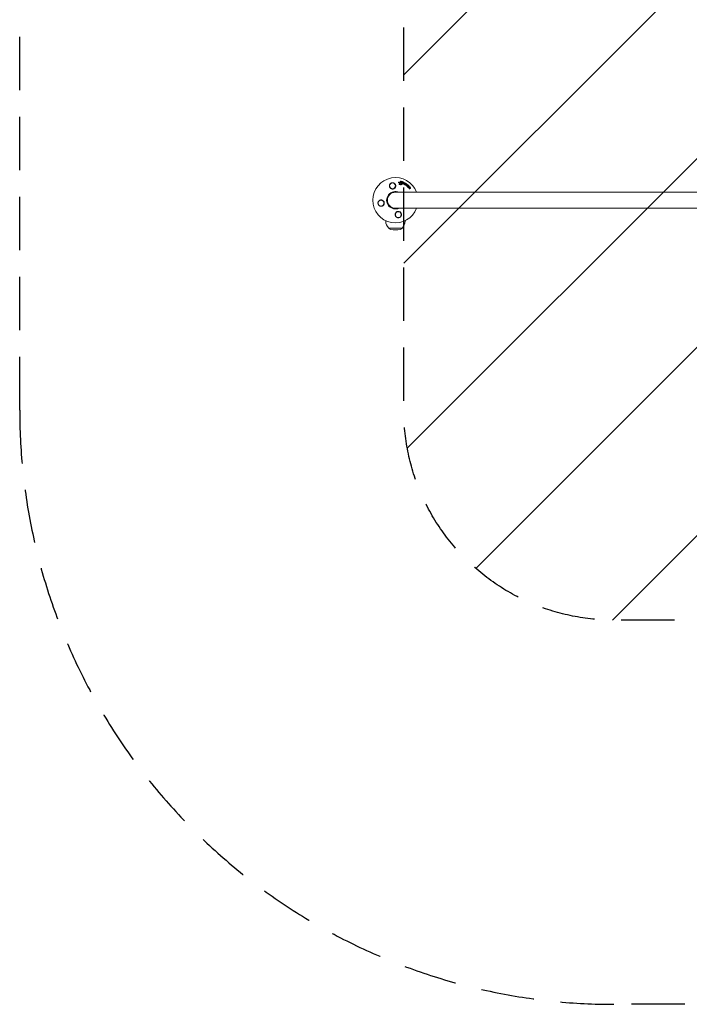
# Model space of a CAD drawing. Units: millimetres. Extents: x -1595 to 1595, y -4690 to 4690.
# Drawn here: x -1595 to 0, y -4690 to -2345 of the extents above; entities that cross this region are included whole.
import ezdxf

# ---------------------------------------------------------------- set-up
doc = ezdxf.new("R2010")
doc.units = ezdxf.units.MM
doc.header["$LTSCALE"] = 20
doc.linetypes.add('HIDDEN', pattern=[9.525, 6.35, -3.175])
for name, color, linetype in [('2d', 230, 'Continuous'), ('ASTMF3101-SafetyZone', 64, 'HIDDEN'), ('ASTMF3101-TrainingEnvelope', 222, 'HIDDEN'), ('ASTMF3101-TrainingEnvelope_Hatch', 222, 'HIDDEN')]:
    doc.layers.add(name, color=color, linetype=linetype)

msp = doc.modelspace()

# ---------------------------------------------------------------- hatches: boundary and pattern name
at = {"layer": 'ASTMF3101-TrainingEnvelope_Hatch'}
h = msp.add_hatch(dxfattribs=at)
h.set_pattern_fill('ANSI31', color=256, scale=100)
h.paths.add_polyline_path([(680, 3275, 0.414214), (180, 3775), (-180, 3775, 0.414214), (-680, 3275), (-680, 2275, 0.259603), (-443.4, 1850, 0.259603), (-680, 1425), (-680, 425, 0.259603), (-443.4, 0, 0.259603), (-680, -425), (-680, -1425, 0.259603), (-443.4, -1850, 0.259603), (-680, -2275), (-680, -3275, 0.414214), (-180, -3775), (180, -3775, 0.414214), (680, -3275), (680, -2275, 0.259603), (443.4, -1850, 0.259603), (680, -1425), (680, -425, 0.259603), (443.4, 0, 0.259603), (680, 425), (680, 1425, 0.259603), (443.4, 1850, 0.259603), (680, 2275)])

# ---------------------------------------------------------------- linework, layer by layer
at = {"layer": '2d', "lineweight": 0}
for p, q in [((-692.7, -2732.2), (-692.5, -2732)), ((-690.8, -2737), (-690.7, -2736.8)), ((-689.8, -2737.8), (-689.6, -2737.6)), ((-688.1, -2736.7), (-688, -2736.5)), ((-687.8, -2729.8), (-687.6, -2729.6)), ((-686.3, -2737.8), (-686.1, -2737.6)), ((-684.8, -2731), (-684.6, -2730.8)), ((-684.4, -2734.2), (-684.3, -2734)), ((-683.8, -2737.1), (-683.7, -2736.9)), ((-682.6, -2731.7), (-682.5, -2731.5)), ((-682.3, -2735), (-682.1, -2734.8)), ((-680.8, -2732.7), (-680.6, -2732.4)), ((-678.4, -2736.1), (-678.2, -2735.9)), ((-677.3, -2734.5), (-677.1, -2734.3)), ((-676.7, -2736.8), (-676.5, -2736.6)), ((-676.1, -2738.4), (-676, -2738.2)), ((-675.8, -2735.4), (-675.7, -2735.2)), ((-674.1, -2736.6), (-674, -2736.3)), ((-673.2, -2739.3), (-673.1, -2739.1)), ((-671, -2741.1), (-670.9, -2740.9)), ((-670.3, -2739.6), (-670.1, -2739.4)), ((-667.3, -2743.8), (-667.2, -2743.6)), ((-666.4, -2743.7), (-666.3, -2743.5)), ((700, -2756), (-700, -2756)), ((-668.6, -2745.2), (-668.4, -2745)), ((-667.4, -2746.9), (-667.3, -2746.7)), ((-664.1, -2746.3), (-663.9, -2746.1)), ((-700, -2794), (700, -2794)), ((-723, -2823.9), (-723, -2824.9)), ((-677, -2823.9), (-677, -2824.9)), ((-716, -2841.4), (-716, -2841.5)), ((-716, -2841.5), (-684, -2841.5)), ((-714.4, -2843.1), (-716, -2841.5)), ((-685.6, -2843.1), (-684, -2841.5)), ((-684, -2841.4), (-684, -2841.5))]:
    msp.add_line(p, q, dxfattribs=at)
for centre in [(-706.8, -2740.7), (-734.3, -2781.8), (-693.2, -2809.3)]:
    msp.add_circle(centre, 7, dxfattribs=at)
for centre, radius, start, end in [((-700, -2775), 54, 20.6006, 339.3994), ((-700, -2775), 20.9, 65.2607, 294.7393), ((-700, -2775), 19, 90, 270), ((-700, -2824.9), 23, 180, 225.9208), ((-700, -2824.9), 23, 314.0792, 0), ((-710.2, -2838.9), 6, 225.2339, 262.4048), ((-700, -2762.5), 83, 262.4048, 277.5952), ((-689.8, -2838.9), 6, 277.5952, 314.7661)]:
    msp.add_arc(centre, radius, start, end, dxfattribs=at)
for points, knots in [([(-711, -2747), (-711.6, -2746.6), (-712.2, -2746), (-712.9, -2745.1), (-713.1, -2744.8), (-713.5, -2744.1), (-713.7, -2743.8), (-713.9, -2743.1), (-714, -2742.7), (-714.2, -2742), (-714.2, -2741.6), (-714.3, -2740.8), (-714.3, -2740.4), (-714.2, -2739.7), (-714.1, -2739.3), (-713.9, -2738.5), (-713.8, -2738.2), (-713.5, -2737.5), (-713.3, -2737.1), (-712.8, -2736.4), (-712.6, -2736.1), (-712, -2735.5), (-711.7, -2735.2), (-711.1, -2734.7), (-710.8, -2734.5), (-710.2, -2734.2), (-710, -2734.1), (-709.7, -2733.9), (-709.5, -2733.9), (-708.9, -2733.7), (-708.5, -2733.6), (-707.7, -2733.4), (-707.2, -2733.4), (-706.8, -2733.4), (-706.5, -2733.4), (-706.1, -2733.4), (-705.4, -2733.5), (-705.1, -2733.6), (-704.1, -2733.9), (-703.4, -2734.1), (-702.3, -2734.9), (-701.8, -2735.3), (-701.1, -2736), (-700.9, -2736.3), (-700.5, -2736.9), (-700.3, -2737.1), (-700, -2737.7), (-699.9, -2738), (-699.7, -2738.6), (-699.6, -2738.9), (-699.4, -2739.6), (-699.4, -2739.9), (-699.3, -2740.6), (-699.3, -2740.9), (-699.4, -2741.9), (-699.5, -2742.5), (-699.8, -2743.4), (-699.9, -2743.8), (-700.2, -2744.4), (-700.4, -2744.7), (-700.6, -2744.9)], [0.00000062, 0.00000062, 0.00000062, 0.00000062, 0.00248099, 0.00248099, 0.00372118, 0.00372118, 0.00496137, 0.00496137, 0.00620155, 0.00620155, 0.00744174, 0.00744174, 0.00868193, 0.00868193, 0.00992211, 0.00992211, 0.0111623, 0.0111623, 0.01240249, 0.01240249, 0.01364267, 0.01364267, 0.01488286, 0.01488286, 0.01612305, 0.01612305, 0.01674314, 0.01674314, 0.01736323, 0.01736323, 0.01860342, 0.01860342, 0.01984361, 0.01984361, 0.01984361, 0.02090357, 0.02090357, 0.02196353, 0.02196353, 0.02408345, 0.02408345, 0.02620337, 0.02620337, 0.02726333, 0.02726333, 0.02832329, 0.02832329, 0.02938325, 0.02938325, 0.03044321, 0.03044321, 0.03150317, 0.03150317, 0.03256313, 0.03256313, 0.03468305, 0.03468305, 0.03574301, 0.03574301, 0.03680297, 0.03680297, 0.03680297, 0.03680297]), ([(-692.3, -2733.2), (-692.4, -2733.2), (-692.5, -2733.1), (-692.6, -2733), (-692.7, -2732.9), (-692.8, -2732.7), (-692.8, -2732.6), (-692.8, -2732.5), (-692.8, -2732.4), (-692.7, -2732.3), (-692.7, -2732.2), (-692.7, -2732.2)], [0.003263946, 0.003263946, 0.003263946, 0.003263946, 0.003576181, 0.003576181, 0.003888417, 0.003888417, 0.004200652, 0.004200652, 0.004512888, 0.004512888, 0.004608293, 0.004608293, 0.004608293, 0.004608293]), ([(-692.1, -2733), (-692.2, -2733), (-692.3, -2732.9), (-692.5, -2732.8), (-692.5, -2732.7), (-692.6, -2732.5), (-692.6, -2732.4), (-692.6, -2732.3), (-692.6, -2732.2), (-692.5, -2732), (-692.5, -2731.9), (-692.3, -2731.8), (-692.2, -2731.7), (-692, -2731.7), (-691.9, -2731.7), (-691.7, -2731.7), (-691.6, -2731.7), (-691.5, -2731.7)], [0.003276999, 0.003276999, 0.003276999, 0.003276999, 0.003589206, 0.003589206, 0.003901413, 0.003901413, 0.00421362, 0.00421362, 0.004525827, 0.004525827, 0.004838034, 0.004838034, 0.005150241, 0.005150241, 0.005462448, 0.005462448, 0.005774655, 0.005774655, 0.005774655, 0.005774655]), ([(-690.6, -2737.9), (-690.6, -2737.9), (-690.6, -2737.9), (-690.7, -2737.8), (-690.8, -2737.7), (-690.9, -2737.5), (-690.9, -2737.4), (-690.9, -2737.2), (-690.9, -2737.1), (-690.8, -2737)], [0.002868719, 0.002868719, 0.002868719, 0.002868719, 0.002868794, 0.002868794, 0.003231531, 0.003231531, 0.003594268, 0.003594268, 0.00388923, 0.00388923, 0.00388923, 0.00388923]), ([(-690.1, -2737.7), (-690.2, -2737.7), (-690.4, -2737.7), (-690.6, -2737.6), (-690.7, -2737.5), (-690.8, -2737.3), (-690.8, -2737.2), (-690.8, -2737), (-690.7, -2736.9), (-690.7, -2736.8)], [0.002569011, 0.002569011, 0.002569011, 0.002569011, 0.002931644, 0.002931644, 0.003294278, 0.003294278, 0.003656911, 0.003656911, 0.004019545, 0.004019545, 0.004019545, 0.004019545]), ([(-689.8, -2737.8), (-689.8, -2737.8), (-689.9, -2737.9), (-690.1, -2737.9), (-690.2, -2738), (-690.3, -2738)], [0.0019678174, 0.0019678174, 0.0019678174, 0.0019678174, 0.0022369376, 0.0022369376, 0.0025060578, 0.0025060578, 0.0025060578, 0.0025060578]), ([(-689.6, -2737.6), (-689.7, -2737.6), (-689.8, -2737.7), (-689.9, -2737.7), (-690, -2737.7), (-690.1, -2737.7)], [0.002030326, 0.002030326, 0.002030326, 0.002030326, 0.0022996683, 0.0022996683, 0.0025690107, 0.0025690107, 0.0025690107, 0.0025690107]), ([(-689.4, -2735.2), (-689.3, -2735.2), (-689.3, -2735.1), (-689.3, -2735), (-689.3, -2734.9), (-689.4, -2734.7), (-689.4, -2734.5), (-689.6, -2734.4), (-689.7, -2734.3), (-689.8, -2734.3)], [0.003946341, 0.003946341, 0.003946341, 0.003946341, 0.004103297, 0.004103297, 0.004478175, 0.004478175, 0.004853054, 0.004853054, 0.005227932, 0.005227932, 0.005227932, 0.005227932]), ([(-689.3, -2735.2), (-689.3, -2735.1), (-689.2, -2735), (-689.2, -2734.8), (-689.2, -2734.7), (-689.2, -2734.4), (-689.3, -2734.3), (-689.5, -2734.2), (-689.6, -2734.1), (-689.7, -2734)], [0.000549073, 0.000549073, 0.000549073, 0.000549073, 0.000924056, 0.000924056, 0.001299039, 0.001299039, 0.001674022, 0.001674022, 0.002049006, 0.002049006, 0.002049006, 0.002049006]), ([(-688.9, -2732.8), (-688.7, -2732.8), (-688.6, -2732.7), (-688.3, -2732.5), (-688.2, -2732.4), (-688.1, -2732.2)], [0.000544521, 0.000544521, 0.000544521, 0.000544521, 0.001115053, 0.001115053, 0.001685586, 0.001685586, 0.001685586, 0.001685586]), ([(-688, -2736), (-688.1, -2736), (-688.2, -2736.1), (-688.4, -2736.2), (-688.5, -2736.2), (-688.6, -2736.3)], [0.005096902, 0.005096902, 0.005096902, 0.005096902, 0.0054430942, 0.0054430942, 0.0057892865, 0.0057892865, 0.0057892865, 0.0057892865]), ([(-687.8, -2735.8), (-688, -2735.8), (-688.1, -2735.9), (-688.3, -2736), (-688.3, -2736), (-688.4, -2736.1)], [0.0011768548, 0.0011768548, 0.0011768548, 0.0011768548, 0.0015235277, 0.0015235277, 0.0018702007, 0.0018702007, 0.0018702007, 0.0018702007]), ([(-687.2, -2738.2), (-687.3, -2738.2), (-687.5, -2738.2), (-687.7, -2738), (-687.8, -2738), (-688, -2737.8), (-688.1, -2737.7), (-688.2, -2737.4), (-688.2, -2737.3), (-688.2, -2737), (-688.2, -2736.9), (-688.1, -2736.8), (-688.1, -2736.7), (-688.1, -2736.7)], [0.004527151, 0.004527151, 0.004527151, 0.004527151, 0.004941232, 0.004941232, 0.005355314, 0.005355314, 0.005769396, 0.005769396, 0.006183477, 0.006183477, 0.006597559, 0.006597559, 0.0067328, 0.0067328, 0.0067328, 0.0067328]), ([(-687.1, -2738), (-687.2, -2738), (-687.3, -2737.9), (-687.6, -2737.8), (-687.7, -2737.8), (-687.9, -2737.6), (-688, -2737.5), (-688.1, -2737.2), (-688.1, -2737.1), (-688.1, -2736.8), (-688.1, -2736.7), (-688, -2736.5), (-687.9, -2736.4), (-687.7, -2736.2), (-687.6, -2736.2), (-687.3, -2736.1), (-687.2, -2736.1), (-687, -2736.1)], [0.003827121, 0.003827121, 0.003827121, 0.003827121, 0.004241142, 0.004241142, 0.004655163, 0.004655163, 0.005069184, 0.005069184, 0.005483205, 0.005483205, 0.005897226, 0.005897226, 0.006311247, 0.006311247, 0.006725269, 0.006725269, 0.00713929, 0.00713929, 0.00713929, 0.00713929]), ([(-687.7, -2729.8), (-687.7, -2729.8), (-687.7, -2729.7), (-687.6, -2729.5), (-687.5, -2729.5), (-687.2, -2729.3), (-687, -2729.3), (-686.7, -2729.3), (-686.6, -2729.4), (-686.4, -2729.5), (-686.4, -2729.6), (-686.2, -2729.7), (-686.2, -2729.8), (-686.1, -2730), (-686.1, -2730.1), (-686.2, -2730.2)], [0.000677845, 0.000677845, 0.000677845, 0.000677845, 0.000988278, 0.000988278, 0.00129871, 0.00129871, 0.001919575, 0.001919575, 0.002230008, 0.002230008, 0.00254044, 0.00254044, 0.002850873, 0.002850873, 0.003161305, 0.003161305, 0.003161305, 0.003161305]), ([(-686.3, -2737.8), (-686.3, -2737.8), (-686.4, -2737.9), (-686.6, -2738), (-686.7, -2738.1), (-686.9, -2738.2), (-687.1, -2738.2), (-687.2, -2738.2)], [0.003420121, 0.003420121, 0.003420121, 0.003420121, 0.00369867, 0.00369867, 0.00411291, 0.00411291, 0.004527151, 0.004527151, 0.004527151, 0.004527151]), ([(-687, -2736.1), (-686.9, -2736.1), (-686.8, -2736.1), (-686.5, -2736.2), (-686.4, -2736.3), (-686.2, -2736.5), (-686.1, -2736.6), (-686, -2736.8), (-686, -2737), (-686, -2737.2), (-686, -2737.3), (-686.1, -2737.6), (-686.2, -2737.7), (-686.4, -2737.8), (-686.5, -2737.9), (-686.8, -2738), (-686.9, -2738), (-687.1, -2738)], [0.000513648, 0.000513648, 0.000513648, 0.000513648, 0.000927832, 0.000927832, 0.001342016, 0.001342016, 0.0017562, 0.0017562, 0.002170384, 0.002170384, 0.002584568, 0.002584568, 0.002998753, 0.002998753, 0.003412937, 0.003412937, 0.003827121, 0.003827121, 0.003827121, 0.003827121]), ([(-686.2, -2736.1), (-686.3, -2736.1), (-686.4, -2736), (-686.6, -2735.9), (-686.7, -2735.9), (-686.8, -2735.9)], [0.0048348709, 0.0048348709, 0.0048348709, 0.0048348709, 0.0051806432, 0.0051806432, 0.0055264155, 0.0055264155, 0.0055264155, 0.0055264155]), ([(-686, -2735.9), (-686.1, -2735.8), (-686.2, -2735.8), (-686.5, -2735.7), (-686.6, -2735.7), (-686.7, -2735.7)], [0.0003643753, 0.0003643753, 0.0003643753, 0.0003643753, 0.0007108458, 0.0007108458, 0.0010573164, 0.0010573164, 0.0010573164, 0.0010573164]), ([(-685, -2734.5), (-685.1, -2734.5), (-685.2, -2734.4), (-685.4, -2734.3), (-685.5, -2734.3), (-685.6, -2734.1), (-685.7, -2734), (-685.7, -2733.8), (-685.7, -2733.7), (-685.7, -2733.7)], [0.002279872, 0.002279872, 0.002279872, 0.002279872, 0.002594233, 0.002594233, 0.002908595, 0.002908595, 0.003222956, 0.003222956, 0.003537318, 0.003537318, 0.003537318, 0.003537318]), ([(-684.9, -2734.3), (-685, -2734.3), (-685.1, -2734.2), (-685.3, -2734.1), (-685.4, -2734.1), (-685.5, -2733.9), (-685.5, -2733.8), (-685.6, -2733.6), (-685.6, -2733.5), (-685.5, -2733.4)], [0.002404396, 0.002404396, 0.002404396, 0.002404396, 0.002718785, 0.002718785, 0.003033173, 0.003033173, 0.003347562, 0.003347562, 0.003661951, 0.003661951, 0.003661951, 0.003661951]), ([(-684.4, -2734.2), (-684.5, -2734.3), (-684.5, -2734.3), (-684.7, -2734.5), (-684.9, -2734.5), (-685, -2734.5)], [0.0015698018, 0.0015698018, 0.0015698018, 0.0015698018, 0.001843767, 0.001843767, 0.0022798718, 0.0022798718, 0.0022798718, 0.0022798718]), ([(-684.2, -2733.9), (-684.3, -2734), (-684.4, -2734.1), (-684.6, -2734.2), (-684.7, -2734.3), (-684.9, -2734.3)], [0.0015326401, 0.0015326401, 0.0015326401, 0.0015326401, 0.0019685181, 0.0019685181, 0.0024043961, 0.0024043961, 0.0024043961, 0.0024043961]), ([(-684.7, -2730.9), (-684.6, -2730.8), (-684.6, -2730.7), (-684.3, -2730.5), (-684.2, -2730.5), (-683.9, -2730.5), (-683.8, -2730.6), (-683.5, -2730.7), (-683.5, -2730.8), (-683.4, -2731)], [0.000364384, 0.000364384, 0.000364384, 0.000364384, 0.000787224, 0.000787224, 0.001210065, 0.001210065, 0.001632905, 0.001632905, 0.002055746, 0.002055746, 0.002055746, 0.002055746]), ([(-684.4, -2737.3), (-684.4, -2737.3), (-684.5, -2737.3), (-684.6, -2737.2), (-684.7, -2737.2), (-684.7, -2737.2)], [0.0028523534, 0.0028523534, 0.0028523534, 0.0028523534, 0.0030594015, 0.0030594015, 0.0032664495, 0.0032664495, 0.0032664495, 0.0032664495]), ([(-683.8, -2737.1), (-683.9, -2737.1), (-683.9, -2737.2), (-684.1, -2737.3), (-684.2, -2737.3), (-684.4, -2737.3)], [0.0021732743, 0.0021732743, 0.0021732743, 0.0021732743, 0.0024435179, 0.0024435179, 0.0028523534, 0.0028523534, 0.0028523534, 0.0028523534]), ([(-683.8, -2736.1), (-683.7, -2736.1), (-683.7, -2736.3), (-683.6, -2736.5), (-683.6, -2736.6), (-683.7, -2736.9), (-683.7, -2737), (-684, -2737.1), (-684.1, -2737.1), (-684.2, -2737.1)], [0.00109261, 0.00109261, 0.00109261, 0.00109261, 0.00150143, 0.00150143, 0.00191025, 0.00191025, 0.00231907, 0.00231907, 0.002727889, 0.002727889, 0.002727889, 0.002727889]), ([(-682.8, -2735.2), (-683, -2735.2), (-683.1, -2735.2), (-683.3, -2735), (-683.4, -2734.9), (-683.5, -2734.8)], [0.0023414576, 0.0023414576, 0.0023414576, 0.0023414576, 0.0027541317, 0.0027541317, 0.0031668058, 0.0031668058, 0.0031668058, 0.0031668058]), ([(-682.7, -2735), (-682.8, -2735), (-683, -2735), (-683.2, -2734.8), (-683.3, -2734.7), (-683.3, -2734.6)], [0.0025446041, 0.0025446041, 0.0025446041, 0.0025446041, 0.002957182, 0.002957182, 0.00336976, 0.00336976, 0.00336976, 0.00336976]), ([(-682.3, -2735), (-682.3, -2735), (-682.4, -2735.1), (-682.6, -2735.2), (-682.7, -2735.2), (-682.8, -2735.2)], [0.0016284846, 0.0016284846, 0.0016284846, 0.0016284846, 0.0019033911, 0.0019033911, 0.0023414576, 0.0023414576, 0.0023414576, 0.0023414576]), ([(-682.1, -2734.6), (-682.1, -2734.8), (-682.2, -2734.9), (-682.4, -2735), (-682.6, -2735), (-682.7, -2735)], [0.0016683362, 0.0016683362, 0.0016683362, 0.0016683362, 0.0021064701, 0.0021064701, 0.0025446041, 0.0025446041, 0.0025446041, 0.0025446041]), ([(-682.5, -2731.6), (-682.5, -2731.5), (-682.3, -2731.4), (-682, -2731.2), (-681.8, -2731.2), (-681.5, -2731.3), (-681.4, -2731.5), (-681.2, -2731.8), (-681.2, -2731.9), (-681.2, -2732.1)], [0.000854722, 0.000854722, 0.000854722, 0.000854722, 0.001389551, 0.001389551, 0.00192438, 0.00192438, 0.002459209, 0.002459209, 0.002994038, 0.002994038, 0.002994038, 0.002994038]), ([(-680.7, -2732.7), (-680.7, -2732.6), (-680.7, -2732.4), (-680.4, -2732.2), (-680.3, -2732.2), (-679.9, -2732.2), (-679.8, -2732.3), (-679.5, -2732.5), (-679.4, -2732.6), (-679.4, -2732.8)], [0.00034419, 0.00034419, 0.00034419, 0.00034419, 0.000852519, 0.000852519, 0.001360848, 0.001360848, 0.001869178, 0.001869178, 0.002377507, 0.002377507, 0.002377507, 0.002377507]), ([(-680.1, -2736.4), (-680.2, -2736.4), (-680.4, -2736.3), (-680.6, -2736.1), (-680.7, -2735.9), (-680.7, -2735.7)], [0.002486021, 0.002486021, 0.002486021, 0.002486021, 0.002999679, 0.002999679, 0.003513337, 0.003513337, 0.003513337, 0.003513337]), ([(-679.8, -2736.5), (-679.8, -2736.5), (-679.9, -2736.6), (-680, -2736.6), (-680.1, -2736.6), (-680.2, -2736.6)], [0.0022169378, 0.0022169378, 0.0022169378, 0.0022169378, 0.0024629443, 0.0024629443, 0.0027089509, 0.0027089509, 0.0027089509, 0.0027089509]), ([(-679.6, -2736.3), (-679.7, -2736.3), (-679.8, -2736.4), (-679.9, -2736.4), (-680, -2736.4), (-680.1, -2736.4)], [0.0019940348, 0.0019940348, 0.0019940348, 0.0019940348, 0.0022400282, 0.0022400282, 0.0024860215, 0.0024860215, 0.0024860215, 0.0024860215]), ([(-677.8, -2738.1), (-677.9, -2738), (-678, -2738), (-678.1, -2737.8), (-678.2, -2737.7), (-678.3, -2737.6), (-678.4, -2737.5), (-678.4, -2737.3), (-678.5, -2737.2), (-678.5, -2737), (-678.6, -2737), (-678.6, -2736.8), (-678.6, -2736.7), (-678.5, -2736.5), (-678.5, -2736.4), (-678.5, -2736.2), (-678.4, -2736.2), (-678.4, -2736.1), (-678.4, -2736.1), (-678.4, -2736.1)], [0.006658893, 0.006658893, 0.006658893, 0.006658893, 0.006962629, 0.006962629, 0.007266365, 0.007266365, 0.007570101, 0.007570101, 0.007873837, 0.007873837, 0.008177573, 0.008177573, 0.008481309, 0.008481309, 0.008785044, 0.008785044, 0.00908878, 0.00908878, 0.009108559, 0.009108559, 0.009108559, 0.009108559]), ([(-677.7, -2737.9), (-677.8, -2737.7), (-678, -2737.6), (-678.2, -2737.4), (-678.2, -2737.3), (-678.3, -2737.1), (-678.3, -2737), (-678.4, -2736.7), (-678.4, -2736.6), (-678.4, -2736.2), (-678.3, -2736), (-678.1, -2735.7), (-678, -2735.6), (-677.8, -2735.4), (-677.7, -2735.4), (-677.5, -2735.3), (-677.4, -2735.3), (-677.1, -2735.3), (-676.9, -2735.3), (-676.5, -2735.4), (-676.3, -2735.4), (-676.2, -2735.5)], [0.00681725, 0.00681725, 0.00681725, 0.00681725, 0.007424839, 0.007424839, 0.007728633, 0.007728633, 0.008032427, 0.008032427, 0.008640015, 0.008640015, 0.009247604, 0.009247604, 0.009855192, 0.009855192, 0.010158986, 0.010158986, 0.01046278, 0.01046278, 0.011070369, 0.011070369, 0.011677957, 0.011677957, 0.011677957, 0.011677957]), ([(-678.1, -2733.5), (-677.9, -2733.4), (-677.8, -2733.4), (-677.4, -2733.4), (-677.3, -2733.5), (-677.1, -2733.8), (-677, -2733.9), (-677, -2734.2), (-677.1, -2734.4), (-677.2, -2734.5)], [0.000283783, 0.000283783, 0.000283783, 0.000283783, 0.000791643, 0.000791643, 0.001299502, 0.001299502, 0.001807361, 0.001807361, 0.002315221, 0.002315221, 0.002315221, 0.002315221]), ([(-677.1, -2736.9), (-677.2, -2736.9), (-677.2, -2736.8), (-677.3, -2736.7), (-677.2, -2736.6), (-677.2, -2736.5), (-677.1, -2736.4), (-676.9, -2736.4), (-676.8, -2736.4), (-676.8, -2736.4)], [0.001494012, 0.001494012, 0.001494012, 0.001494012, 0.001746338, 0.001746338, 0.001998664, 0.001998664, 0.00225099, 0.00225099, 0.002503315, 0.002503315, 0.002503315, 0.002503315]), ([(-677.2, -2736.6), (-677.2, -2736.6), (-677.2, -2736.6), (-677.1, -2736.6), (-677, -2736.6), (-676.9, -2736.6)], [0.0022073241, 0.0022073241, 0.0022073241, 0.0022073241, 0.0023069038, 0.0023069038, 0.0025591367, 0.0025591367, 0.0025591367, 0.0025591367]), ([(-676.7, -2738.7), (-676.8, -2738.7), (-676.8, -2738.7), (-676.9, -2738.6), (-677, -2738.6), (-677, -2738.6)], [0.0026235607, 0.0026235607, 0.0026235607, 0.0026235607, 0.0028029003, 0.0028029003, 0.00298224, 0.00298224, 0.00298224, 0.00298224]), ([(-676.1, -2738.4), (-676.2, -2738.5), (-676.3, -2738.6), (-676.5, -2738.7), (-676.6, -2738.7), (-676.7, -2738.7)], [0.001902969, 0.001902969, 0.001902969, 0.001902969, 0.002255829, 0.002255829, 0.0026235607, 0.0026235607, 0.0026235607, 0.0026235607]), ([(-676, -2738.2), (-676, -2738.3), (-676.1, -2738.4), (-676.3, -2738.5), (-676.4, -2738.5), (-676.6, -2738.5)], [0.0019803984, 0.0019803984, 0.0019803984, 0.0019803984, 0.0023482037, 0.0023482037, 0.0027160091, 0.0027160091, 0.0027160091, 0.0027160091]), ([(-675.7, -2735.2), (-675.6, -2735.1), (-675.5, -2735), (-675.1, -2735), (-674.9, -2735), (-674.6, -2735.2), (-674.5, -2735.3), (-674.4, -2735.7), (-674.4, -2735.8), (-674.5, -2736)], [0.001355722, 0.001355722, 0.001355722, 0.001355722, 0.001892369, 0.001892369, 0.002429015, 0.002429015, 0.002965662, 0.002965662, 0.003502309, 0.003502309, 0.003502309, 0.003502309]), ([(-674.9, -2739.9), (-675, -2739.9), (-675.1, -2739.8), (-675.3, -2739.7), (-675.4, -2739.6), (-675.5, -2739.4), (-675.6, -2739.3), (-675.6, -2739.1), (-675.5, -2739), (-675.5, -2738.9)], [0.002417662, 0.002417662, 0.002417662, 0.002417662, 0.002751533, 0.002751533, 0.003085404, 0.003085404, 0.003419275, 0.003419275, 0.003753146, 0.003753146, 0.003753146, 0.003753146]), ([(-674.8, -2739.7), (-674.9, -2739.7), (-675, -2739.6), (-675.2, -2739.5), (-675.3, -2739.4), (-675.4, -2739.2), (-675.4, -2739.1), (-675.4, -2738.9), (-675.4, -2738.8), (-675.3, -2738.7)], [0.002479321, 0.002479321, 0.002479321, 0.002479321, 0.002813202, 0.002813202, 0.003147083, 0.003147083, 0.003480964, 0.003480964, 0.003814845, 0.003814845, 0.003814845, 0.003814845]), ([(-674.6, -2739.9), (-674.7, -2739.9), (-674.7, -2739.9), (-674.8, -2739.9), (-674.9, -2739.9), (-674.9, -2739.9)], [0.002079046, 0.002079046, 0.002079046, 0.002079046, 0.0022483539, 0.0022483539, 0.0024176618, 0.0024176618, 0.0024176618, 0.0024176618]), ([(-674.5, -2739.6), (-674.5, -2739.7), (-674.6, -2739.7), (-674.7, -2739.7), (-674.7, -2739.7), (-674.8, -2739.7)], [0.0021413101, 0.0021413101, 0.0021413101, 0.0021413101, 0.0023103155, 0.0023103155, 0.0024793209, 0.0024793209, 0.0024793209, 0.0024793209]), ([(-674, -2736.4), (-673.9, -2736.2), (-673.8, -2736.1), (-673.4, -2736.1), (-673.3, -2736.1), (-673, -2736.2), (-673, -2736.3), (-672.9, -2736.4), (-672.8, -2736.5), (-672.7, -2736.8), (-672.7, -2736.9), (-672.8, -2737.1)], [0.001236761, 0.001236761, 0.001236761, 0.001236761, 0.001768239, 0.001768239, 0.002299716, 0.002299716, 0.002565455, 0.002565455, 0.002831194, 0.002831194, 0.003362671, 0.003362671, 0.003362671, 0.003362671]), ([(-673, -2741.6), (-673.1, -2741.5), (-673.1, -2741.5), (-673.3, -2741.4), (-673.4, -2741.3), (-673.5, -2741.2), (-673.5, -2741.1), (-673.6, -2740.9), (-673.6, -2740.8), (-673.6, -2740.7)], [0.002413178, 0.002413178, 0.002413178, 0.002413178, 0.00270555, 0.00270555, 0.002997923, 0.002997923, 0.003290296, 0.003290296, 0.003582668, 0.003582668, 0.003582668, 0.003582668]), ([(-672.8, -2741.3), (-672.9, -2741.3), (-673, -2741.3), (-673.2, -2741.2), (-673.2, -2741.1), (-673.4, -2741), (-673.4, -2740.9), (-673.4, -2740.7), (-673.4, -2740.6), (-673.4, -2740.5)], [0.002500138, 0.002500138, 0.002500138, 0.002500138, 0.00279266, 0.00279266, 0.003085182, 0.003085182, 0.003377705, 0.003377705, 0.003670227, 0.003670227, 0.003670227, 0.003670227]), ([(-672.5, -2741.4), (-672.6, -2741.5), (-672.6, -2741.5), (-672.8, -2741.6), (-672.9, -2741.6), (-673, -2741.6)], [0.0019083912, 0.0019083912, 0.0019083912, 0.0019083912, 0.0021607845, 0.0021607845, 0.0024131778, 0.0024131778, 0.0024131778, 0.0024131778]), ([(-672.4, -2741.2), (-672.4, -2741.3), (-672.5, -2741.3), (-672.7, -2741.3), (-672.7, -2741.4), (-672.8, -2741.3)], [0.0019955509, 0.0019955509, 0.0019955509, 0.0019955509, 0.0022478445, 0.0022478445, 0.0025001381, 0.0025001381, 0.0025001381, 0.0025001381]), ([(-672.3, -2737.3), (-672.2, -2737.2), (-672.1, -2737.2), (-671.8, -2737.3), (-671.7, -2737.3), (-671.5, -2737.5), (-671.5, -2737.6), (-671.4, -2737.8), (-671.4, -2737.9), (-671.4, -2738)], [0.000252373, 0.000252373, 0.000252373, 0.000252373, 0.000624987, 0.000624987, 0.000997602, 0.000997602, 0.001370216, 0.001370216, 0.001742831, 0.001742831, 0.001742831, 0.001742831]), ([(-669.2, -2744.6), (-669.5, -2744.5), (-669.8, -2744.4), (-670.2, -2744.2), (-670.3, -2744.1), (-670.5, -2743.9), (-670.6, -2743.8), (-670.8, -2743.6), (-670.9, -2743.5), (-671.1, -2743.2), (-671.1, -2743.1), (-671.2, -2742.8), (-671.3, -2742.7), (-671.3, -2742.4), (-671.3, -2742.3), (-671.3, -2742), (-671.3, -2741.9), (-671.3, -2741.6), (-671.2, -2741.5), (-671.1, -2741.3), (-671.1, -2741.2), (-671, -2741.1)], [0.007960004, 0.007960004, 0.007960004, 0.007960004, 0.008851593, 0.008851593, 0.009297387, 0.009297387, 0.009743181, 0.009743181, 0.010188975, 0.010188975, 0.010634769, 0.010634769, 0.011080564, 0.011080564, 0.011526358, 0.011526358, 0.011972152, 0.011972152, 0.012417946, 0.012417946, 0.012723864, 0.012723864, 0.012723864, 0.012723864]), ([(-669.1, -2744.4), (-669.2, -2744.3), (-669.4, -2744.3), (-669.6, -2744.2), (-669.8, -2744.2), (-670, -2744), (-670.2, -2743.9), (-670.4, -2743.7), (-670.5, -2743.6), (-670.7, -2743.4), (-670.8, -2743.3), (-670.9, -2743), (-671, -2742.9), (-671.2, -2742.5), (-671.2, -2742.2), (-671.2, -2741.8), (-671.2, -2741.7), (-671.1, -2741.4), (-671.1, -2741.3), (-671, -2741), (-670.9, -2740.9), (-670.7, -2740.7), (-670.6, -2740.6), (-670.3, -2740.3), (-670.1, -2740.2), (-669.6, -2740.1), (-669.3, -2740.1), (-669, -2740.1)], [0.008330916, 0.008330916, 0.008330916, 0.008330916, 0.008776689, 0.008776689, 0.009222462, 0.009222462, 0.009668235, 0.009668235, 0.010114009, 0.010114009, 0.010559782, 0.010559782, 0.011005555, 0.011005555, 0.011897102, 0.011897102, 0.012342875, 0.012342875, 0.012788648, 0.012788648, 0.013234421, 0.013234421, 0.013680195, 0.013680195, 0.014571741, 0.014571741, 0.015463288, 0.015463288, 0.015463288, 0.015463288]), ([(-671.1, -2738.5), (-671, -2738.4), (-670.8, -2738.4), (-670.5, -2738.4), (-670.3, -2738.5), (-670.1, -2738.8), (-670, -2739), (-670, -2739.3), (-670.1, -2739.4), (-670.2, -2739.5)], [0.000346557, 0.000346557, 0.000346557, 0.000346557, 0.000878306, 0.000878306, 0.001410055, 0.001410055, 0.001941804, 0.001941804, 0.002473553, 0.002473553, 0.002473553, 0.002473553]), ([(-669.1, -2743), (-669.2, -2743), (-669.3, -2743), (-669.5, -2742.9), (-669.5, -2742.8), (-669.7, -2742.6), (-669.7, -2742.5), (-669.8, -2742.3), (-669.8, -2742.2), (-669.8, -2742), (-669.8, -2741.9), (-669.7, -2741.7), (-669.7, -2741.7), (-669.5, -2741.5), (-669.4, -2741.5), (-669.2, -2741.4), (-669.1, -2741.4), (-669, -2741.4)], [0.003056977, 0.003056977, 0.003056977, 0.003056977, 0.003389075, 0.003389075, 0.003721173, 0.003721173, 0.004053271, 0.004053271, 0.004385369, 0.004385369, 0.004717467, 0.004717467, 0.005049565, 0.005049565, 0.005381663, 0.005381663, 0.00571376, 0.00571376, 0.00571376, 0.00571376]), ([(-669.8, -2741.8), (-669.8, -2741.8), (-669.7, -2741.8), (-669.7, -2741.7), (-669.6, -2741.7), (-669.4, -2741.6), (-669.3, -2741.6), (-669.2, -2741.7)], [0.0051356508, 0.0051356508, 0.0051356508, 0.0051356508, 0.0052130679, 0.0052130679, 0.0055452568, 0.0055452568, 0.0058774457, 0.0058774457, 0.0058774457, 0.0058774457]), ([(-669, -2740.1), (-668.8, -2740.1), (-668.7, -2740.2), (-668.4, -2740.3), (-668.3, -2740.3), (-668, -2740.5), (-667.9, -2740.6), (-667.7, -2740.7), (-667.6, -2740.8), (-667.3, -2741.2), (-667.1, -2741.4), (-667, -2741.9), (-666.9, -2742), (-666.9, -2742.3), (-666.9, -2742.4), (-666.9, -2742.7), (-666.9, -2742.8), (-667, -2743.1), (-667, -2743.2), (-667.2, -2743.6), (-667.3, -2743.8), (-667.6, -2744.1), (-667.8, -2744.1), (-668, -2744.2), (-668.1, -2744.3), (-668.4, -2744.4), (-668.5, -2744.4), (-668.8, -2744.4), (-668.9, -2744.4), (-669.1, -2744.4)], [0.00119371, 0.00119371, 0.00119371, 0.00119371, 0.001639785, 0.001639785, 0.002085861, 0.002085861, 0.002531936, 0.002531936, 0.002978011, 0.002978011, 0.003870162, 0.003870162, 0.004316237, 0.004316237, 0.004762313, 0.004762313, 0.005208388, 0.005208388, 0.005654464, 0.005654464, 0.006546614, 0.006546614, 0.00699269, 0.00699269, 0.007438765, 0.007438765, 0.00788484, 0.00788484, 0.008330916, 0.008330916, 0.008330916, 0.008330916]), ([(-669, -2741.4), (-668.8, -2741.5), (-668.6, -2741.6), (-668.4, -2741.8), (-668.3, -2741.9), (-668.2, -2742.1), (-668.2, -2742.2), (-668.2, -2742.5), (-668.3, -2742.6), (-668.3, -2742.7), (-668.4, -2742.8), (-668.6, -2742.9), (-668.6, -2743), (-668.8, -2743), (-668.9, -2743), (-669.1, -2743)], [0.000398248, 0.000398248, 0.000398248, 0.000398248, 0.001062931, 0.001062931, 0.001395272, 0.001395272, 0.001727613, 0.001727613, 0.002059954, 0.002059954, 0.002392295, 0.002392295, 0.002724636, 0.002724636, 0.003056977, 0.003056977, 0.003056977, 0.003056977]), ([(-666.3, -2743.6), (-666.3, -2743.4), (-666.2, -2743.3), (-665.9, -2743.2), (-665.7, -2743.2), (-665.4, -2743.3), (-665.2, -2743.5), (-665.1, -2743.8), (-665.1, -2744), (-665.1, -2744.1)], [0.000910424, 0.000910424, 0.000910424, 0.000910424, 0.001445133, 0.001445133, 0.001979841, 0.001979841, 0.002514549, 0.002514549, 0.003049257, 0.003049257, 0.003049257, 0.003049257]), ([(-700.6, -2744.9), (-700.6, -2745), (-700.7, -2745.1), (-701.3, -2745.9), (-701.9, -2746.6), (-703.1, -2747.4), (-703.6, -2747.6), (-704.3, -2747.9), (-704.6, -2748), (-705.1, -2748.1), (-705.4, -2748.2), (-705.9, -2748.3), (-706.2, -2748.3), (-706.9, -2748.3), (-707.4, -2748.3), (-708.7, -2748.1), (-709.6, -2747.8), (-710.6, -2747.3), (-710.8, -2747.1), (-711, -2747)], [1.851357, 1.851357, 1.851357, 1.851357, 1.883268, 1.883268, 2.171686, 2.171686, 2.323162, 2.323162, 2.412823, 2.412823, 2.487915, 2.487915, 2.572778, 2.572778, 2.706436, 2.706436, 2.986172, 2.986172, 3.063057, 3.063057, 3.063057, 3.063057]), ([(-667.3, -2743.8), (-667.4, -2743.9), (-667.5, -2744.1), (-667.8, -2744.3), (-667.9, -2744.3), (-668.1, -2744.5), (-668.3, -2744.5), (-668.5, -2744.6), (-668.7, -2744.6), (-668.9, -2744.6), (-669.1, -2744.6), (-669.2, -2744.6)], [0.005588029, 0.005588029, 0.005588029, 0.005588029, 0.006175756, 0.006175756, 0.006621818, 0.006621818, 0.00706788, 0.00706788, 0.007513942, 0.007513942, 0.007960004, 0.007960004, 0.007960004, 0.007960004]), ([(-667.9, -2746.1), (-668, -2746), (-668.2, -2745.9), (-668.4, -2745.7), (-668.5, -2745.5), (-668.5, -2745.2), (-668.5, -2745), (-668.2, -2744.8), (-668.1, -2744.7), (-667.9, -2744.8)], [0.002634969, 0.002634969, 0.002634969, 0.002634969, 0.003155577, 0.003155577, 0.003676185, 0.003676185, 0.004196793, 0.004196793, 0.004717401, 0.004717401, 0.004717401, 0.004717401]), ([(-666.8, -2747.8), (-666.9, -2747.7), (-667, -2747.7), (-667.2, -2747.5), (-667.3, -2747.4), (-667.4, -2747.1), (-667.4, -2746.9), (-667.3, -2746.7), (-667.2, -2746.6), (-667.1, -2746.5)], [0.002132509, 0.002132509, 0.002132509, 0.002132509, 0.002557111, 0.002557111, 0.002981714, 0.002981714, 0.003406316, 0.003406316, 0.003830919, 0.003830919, 0.003830919, 0.003830919]), ([(-666.5, -2747.9), (-666.6, -2747.9), (-666.6, -2747.9), (-666.8, -2748), (-666.8, -2748), (-666.9, -2748)], [0.0019961832, 0.0019961832, 0.0019961832, 0.0019961832, 0.0022258528, 0.0022258528, 0.0024555225, 0.0024555225, 0.0024555225, 0.0024555225]), ([(-666.4, -2747.7), (-666.4, -2747.7), (-666.5, -2747.7), (-666.6, -2747.8), (-666.7, -2747.8), (-666.8, -2747.8)], [0.0016732381, 0.0016732381, 0.0016732381, 0.0016732381, 0.0019028734, 0.0019028734, 0.0021325088, 0.0021325088, 0.0021325088, 0.0021325088]), ([(-664.9, -2745.1), (-664.7, -2745), (-664.5, -2745), (-664.3, -2745.1), (-664.2, -2745.1), (-664.1, -2745.2), (-664, -2745.3), (-663.9, -2745.5), (-663.8, -2745.7), (-663.9, -2746), (-664, -2746.2), (-664.1, -2746.3)], [0.000294684, 0.000294684, 0.000294684, 0.000294684, 0.000834308, 0.000834308, 0.00110412, 0.00110412, 0.001373932, 0.001373932, 0.001913557, 0.001913557, 0.002453181, 0.002453181, 0.002453181, 0.002453181]), ([(-728, -2786), (-728.4, -2786.6), (-729, -2787.2), (-729.9, -2787.9), (-730.2, -2788.1), (-730.9, -2788.5), (-731.2, -2788.7), (-731.9, -2788.9), (-732.3, -2789), (-733, -2789.2), (-733.4, -2789.2), (-734.2, -2789.3), (-734.6, -2789.3), (-735.3, -2789.2), (-735.7, -2789.1), (-736.5, -2788.9), (-736.8, -2788.8), (-737.5, -2788.5), (-737.9, -2788.3), (-738.6, -2787.8), (-738.9, -2787.6), (-739.5, -2787), (-739.8, -2786.7), (-740.3, -2786.1), (-740.5, -2785.8), (-740.8, -2785.2), (-740.9, -2785), (-741.1, -2784.7), (-741.1, -2784.5), (-741.3, -2783.9), (-741.4, -2783.5), (-741.6, -2782.7), (-741.6, -2782.2), (-741.6, -2781.8), (-741.6, -2781.5), (-741.6, -2781.1), (-741.5, -2780.4), (-741.4, -2780), (-741.2, -2779.3), (-741.1, -2779), (-740.8, -2778.3), (-740.6, -2778), (-740, -2777.1), (-739.5, -2776.6), (-738.4, -2775.6), (-737.9, -2775.3), (-737.2, -2775), (-737, -2774.9), (-736.7, -2774.8), (-736.2, -2774.6), (-736, -2774.6), (-735.2, -2774.4), (-734.7, -2774.3), (-733.6, -2774.3), (-733.1, -2774.4), (-732.3, -2774.6), (-732.1, -2774.6), (-731.6, -2774.8), (-731.3, -2774.9), (-731.1, -2775), (-730.7, -2775.2), (-730.4, -2775.3), (-730.1, -2775.6)], [0.00000062, 0.00000062, 0.00000062, 0.00000062, 0.00248099, 0.00248099, 0.00372118, 0.00372118, 0.00496137, 0.00496137, 0.00620155, 0.00620155, 0.00744174, 0.00744174, 0.00868193, 0.00868193, 0.00992211, 0.00992211, 0.0111623, 0.0111623, 0.01240249, 0.01240249, 0.01364267, 0.01364267, 0.01488286, 0.01488286, 0.01612305, 0.01612305, 0.01674314, 0.01674314, 0.01736323, 0.01736323, 0.01860342, 0.01860342, 0.01984361, 0.01984361, 0.01984361, 0.02095496, 0.02095496, 0.02206632, 0.02206632, 0.02317768, 0.02317768, 0.02428904, 0.02428904, 0.02651175, 0.02651175, 0.02873447, 0.02873447, 0.02873447, 0.0295908, 0.0295908, 0.03044712, 0.03044712, 0.03215978, 0.03215978, 0.03387244, 0.03387244, 0.03472876, 0.03472876, 0.03558509, 0.03558509, 0.03558509, 0.03680297, 0.03680297, 0.03680297, 0.03680297]), ([(-730.1, -2775.6), (-730, -2775.6), (-729.9, -2775.7), (-729.1, -2776.3), (-728.4, -2776.9), (-727.6, -2778.1), (-727.4, -2778.6), (-727.1, -2779.3), (-727, -2779.6), (-726.9, -2780.1), (-726.8, -2780.4), (-726.7, -2780.9), (-726.7, -2781.2), (-726.7, -2781.9), (-726.7, -2782.4), (-726.9, -2783.7), (-727.2, -2784.6), (-727.7, -2785.6), (-727.9, -2785.8), (-728, -2786)], [1.851357, 1.851357, 1.851357, 1.851357, 1.883268, 1.883268, 2.171686, 2.171686, 2.323162, 2.323162, 2.412823, 2.412823, 2.487915, 2.487915, 2.572778, 2.572778, 2.706436, 2.706436, 2.986172, 2.986172, 3.063057, 3.063057, 3.063057, 3.063057]), ([(-689, -2803), (-688.4, -2803.4), (-687.8, -2804), (-687.1, -2804.9), (-686.9, -2805.2), (-686.5, -2805.9), (-686.3, -2806.2), (-686.1, -2806.9), (-686, -2807.3), (-685.8, -2808), (-685.8, -2808.4), (-685.7, -2809.2), (-685.7, -2809.6), (-685.8, -2810.3), (-685.9, -2810.7), (-686.1, -2811.5), (-686.2, -2811.8), (-686.5, -2812.5), (-686.7, -2812.9), (-687.2, -2813.6), (-687.4, -2813.9), (-688, -2814.5), (-688.3, -2814.8), (-688.9, -2815.3), (-689.2, -2815.5), (-689.8, -2815.8), (-690, -2815.9), (-690.3, -2816.1), (-690.5, -2816.1), (-691.1, -2816.3), (-691.5, -2816.4), (-692.3, -2816.6), (-692.8, -2816.6), (-693.2, -2816.6), (-693.5, -2816.6), (-693.9, -2816.6), (-694.6, -2816.5), (-694.9, -2816.4), (-695.9, -2816.1), (-696.6, -2815.9), (-697.7, -2815.1), (-698.2, -2814.7), (-698.9, -2814), (-699.1, -2813.7), (-699.5, -2813.1), (-699.7, -2812.9), (-700, -2812.3), (-700.1, -2812), (-700.3, -2811.4), (-700.4, -2811.1), (-700.6, -2810.4), (-700.6, -2810.1), (-700.7, -2809.4), (-700.7, -2809.1), (-700.6, -2808.1), (-700.5, -2807.5), (-700.2, -2806.6), (-700.1, -2806.2), (-699.8, -2805.6), (-699.6, -2805.3), (-699.4, -2805.1)], [0.00000062, 0.00000062, 0.00000062, 0.00000062, 0.00248099, 0.00248099, 0.00372118, 0.00372118, 0.00496137, 0.00496137, 0.00620155, 0.00620155, 0.00744174, 0.00744174, 0.00868193, 0.00868193, 0.00992211, 0.00992211, 0.0111623, 0.0111623, 0.01240249, 0.01240249, 0.01364267, 0.01364267, 0.01488286, 0.01488286, 0.01612305, 0.01612305, 0.01674314, 0.01674314, 0.01736323, 0.01736323, 0.01860342, 0.01860342, 0.01984361, 0.01984361, 0.01984361, 0.02090357, 0.02090357, 0.02196353, 0.02196353, 0.02408345, 0.02408345, 0.02620337, 0.02620337, 0.02726333, 0.02726333, 0.02832329, 0.02832329, 0.02938325, 0.02938325, 0.03044321, 0.03044321, 0.03150317, 0.03150317, 0.03256313, 0.03256313, 0.03468305, 0.03468305, 0.03574301, 0.03574301, 0.03680297, 0.03680297, 0.03680297, 0.03680297]), ([(-699.4, -2805.1), (-699.4, -2805), (-699.3, -2804.9), (-698.7, -2804.1), (-698.1, -2803.4), (-696.9, -2802.6), (-696.4, -2802.4), (-695.7, -2802.1), (-695.4, -2802), (-694.9, -2801.9), (-694.6, -2801.8), (-694.1, -2801.7), (-693.8, -2801.7), (-693.1, -2801.7), (-692.6, -2801.7), (-691.3, -2801.9), (-690.4, -2802.2), (-689.4, -2802.7), (-689.2, -2802.9), (-689, -2803)], [1.851357, 1.851357, 1.851357, 1.851357, 1.883268, 1.883268, 2.171686, 2.171686, 2.323162, 2.323162, 2.412823, 2.412823, 2.487915, 2.487915, 2.572778, 2.572778, 2.706436, 2.706436, 2.986172, 2.986172, 3.063057, 3.063057, 3.063057, 3.063057])]:
    msp.add_open_spline(points, degree=3, knots=knots, dxfattribs=at)
for points in [[(-689.8, -2734.3), (-690.6, -2733.9), (-691.5, -2733.6), (-692.3, -2733.2)], [(-689.7, -2734), (-690.5, -2733.7), (-691.3, -2733.4), (-692.1, -2733)], [(-691.5, -2731.7), (-690.8, -2732.1), (-690, -2732.4), (-689.2, -2732.7)], [(-690.7, -2736.8), (-690.2, -2736.2), (-689.8, -2735.7), (-689.3, -2735.2)], [(-688.6, -2736.3), (-689, -2736.8), (-689.4, -2737.3), (-689.8, -2737.8)], [(-688.4, -2736.1), (-688.8, -2736.6), (-689.2, -2737.1), (-689.6, -2737.6)], [(-689.2, -2732.7), (-689.1, -2732.7), (-689, -2732.8), (-688.9, -2732.8)], [(-688.3, -2732.4), (-688.1, -2731.6), (-688, -2730.8), (-687.9, -2730.1)], [(-688.3, -2732.5), (-688.3, -2732.5), (-688.3, -2732.5), (-688.3, -2732.4)], [(-688.1, -2732.2), (-688, -2731.4), (-687.9, -2730.6), (-687.7, -2729.8)], [(-686.8, -2735.9), (-687.2, -2736), (-687.6, -2736), (-688, -2736)], [(-687.9, -2730.1), (-687.8, -2730), (-687.8, -2729.9), (-687.8, -2729.8)], [(-686.7, -2735.7), (-687.1, -2735.8), (-687.5, -2735.8), (-687.8, -2735.8)], [(-686.2, -2730.2), (-686.3, -2731), (-686.4, -2731.8), (-686.6, -2732.6)], [(-686.6, -2732.6), (-686.6, -2732.8), (-686.6, -2732.9), (-686.5, -2733)], [(-686.5, -2733), (-686.3, -2733.5), (-686.1, -2733.9), (-686, -2734.4)], [(-684.7, -2737.2), (-685.2, -2736.8), (-685.7, -2736.5), (-686.2, -2736.1)], [(-686, -2734.4), (-685.9, -2734.5), (-685.8, -2734.6), (-685.7, -2734.7)], [(-684.6, -2737), (-685.1, -2736.6), (-685.6, -2736.3), (-686, -2735.9)], [(-685.7, -2733.7), (-685.4, -2732.8), (-685.1, -2731.9), (-684.8, -2731.1)], [(-685.7, -2734.7), (-685.1, -2735.2), (-684.4, -2735.6), (-683.8, -2736.1)], [(-685.5, -2733.4), (-685.2, -2732.6), (-685, -2731.7), (-684.7, -2730.9)], [(-684.2, -2737.1), (-684.4, -2737.1), (-684.5, -2737), (-684.6, -2737)], [(-684, -2733), (-684, -2733.3), (-684.1, -2733.6), (-684.2, -2733.9)], [(-683.5, -2734.8), (-683.7, -2734.3), (-683.9, -2733.8), (-684.1, -2733.3)], [(-683.3, -2734.6), (-683.5, -2734.1), (-683.7, -2733.5), (-684, -2733)], [(-683.4, -2731), (-683.2, -2731.5), (-683, -2732), (-682.8, -2732.5)], [(-682.8, -2732.5), (-682.7, -2732.2), (-682.6, -2731.9), (-682.5, -2731.6)], [(-682.8, -2732.4), (-682.8, -2732.2), (-682.7, -2732), (-682.7, -2731.8)], [(-681.2, -2732.1), (-681.5, -2732.9), (-681.8, -2733.8), (-682.1, -2734.6)], [(-680.8, -2736), (-680.9, -2735), (-680.9, -2733.9), (-680.9, -2733)], [(-680.7, -2735.7), (-680.7, -2734.7), (-680.7, -2733.7), (-680.7, -2732.7)], [(-677.4, -2734.7), (-678.2, -2735.3), (-679, -2735.9), (-679.8, -2736.5)], [(-677.2, -2734.5), (-678, -2735.1), (-678.8, -2735.7), (-679.6, -2736.3)], [(-679.4, -2732.8), (-679.4, -2732.9), (-679.4, -2733), (-679.4, -2733)], [(-679.4, -2733), (-679, -2733.2), (-678.7, -2733.4), (-678.3, -2733.6)], [(-679.4, -2733.7), (-679.2, -2733.8), (-679, -2733.9), (-678.8, -2734)], [(-679.4, -2734.4), (-679.4, -2734.2), (-679.4, -2734), (-679.4, -2733.7)], [(-679.4, -2734), (-679.3, -2734.1), (-679.2, -2734.1), (-679, -2734.2)], [(-678.8, -2734), (-679, -2734.1), (-679.2, -2734.3), (-679.4, -2734.4)], [(-678.3, -2733.6), (-678.2, -2733.5), (-678.1, -2733.5), (-678.1, -2733.5)], [(-677, -2738.6), (-677.3, -2738.4), (-677.5, -2738.2), (-677.8, -2738.1)], [(-676.9, -2738.4), (-677.1, -2738.2), (-677.4, -2738), (-677.7, -2737.9)], [(-677.3, -2734.5), (-677.3, -2734.6), (-677.3, -2734.6), (-677.4, -2734.7)], [(-676.9, -2737.1), (-676.9, -2737), (-677, -2737), (-677.1, -2736.9)], [(-676.9, -2736.6), (-676.8, -2736.7), (-676.8, -2736.7), (-676.7, -2736.8)], [(-676.5, -2736.6), (-676.7, -2736.7), (-676.8, -2736.9), (-676.9, -2737.1)], [(-676.7, -2736.8), (-676.8, -2736.9), (-676.8, -2737), (-676.9, -2737.1)], [(-676.6, -2738.5), (-676.7, -2738.5), (-676.8, -2738.4), (-676.9, -2738.4)], [(-676.8, -2736.4), (-676.7, -2736.5), (-676.6, -2736.5), (-676.5, -2736.6)], [(-676.2, -2735.5), (-676.1, -2735.6), (-676, -2735.6), (-676, -2735.7)], [(-676, -2735.7), (-675.9, -2735.5), (-675.8, -2735.4), (-675.7, -2735.2)], [(-676, -2735.7), (-675.9, -2735.6), (-675.9, -2735.5), (-675.8, -2735.4)], [(-674.5, -2736), (-675, -2736.7), (-675.5, -2737.5), (-676, -2738.2)], [(-675.5, -2738.9), (-675, -2738.2), (-674.6, -2737.4), (-674.1, -2736.6)], [(-675.3, -2738.7), (-674.9, -2737.9), (-674.4, -2737.2), (-674, -2736.4)], [(-673.2, -2739.3), (-673.7, -2739.5), (-674.1, -2739.7), (-674.6, -2739.9)], [(-673.1, -2739.1), (-673.5, -2739.3), (-674, -2739.4), (-674.5, -2739.6)], [(-674.1, -2736.6), (-674.1, -2736.6), (-674.1, -2736.6), (-674.1, -2736.6)], [(-673.6, -2740.7), (-673.4, -2740.2), (-673.3, -2739.8), (-673.2, -2739.3)], [(-673.4, -2740.5), (-673.3, -2740), (-673.2, -2739.5), (-673.1, -2739.1)], [(-672.8, -2737.1), (-672.9, -2737.3), (-673.1, -2737.5), (-673.2, -2737.7)], [(-673.2, -2737.7), (-672.9, -2737.6), (-672.6, -2737.4), (-672.3, -2737.3)], [(-670.4, -2739.7), (-671.1, -2740.3), (-671.8, -2740.9), (-672.5, -2741.4)], [(-670.2, -2739.5), (-670.9, -2740.1), (-671.7, -2740.7), (-672.4, -2741.2)], [(-671.4, -2738), (-671.5, -2738.3), (-671.6, -2738.6), (-671.7, -2738.9)], [(-671.7, -2738.9), (-671.5, -2738.8), (-671.3, -2738.6), (-671.1, -2738.5)], [(-670.3, -2739.6), (-670.3, -2739.7), (-670.3, -2739.7), (-670.4, -2739.7)], [(-666.7, -2744.8), (-666.6, -2744.4), (-666.5, -2744), (-666.3, -2743.6)], [(-666.8, -2746.3), (-667.2, -2746.3), (-667.6, -2746.3), (-668, -2746.3)], [(-668, -2746.3), (-668, -2746.3), (-668, -2746.3), (-668, -2746.3), (-668, -2746.3)], [(-667.9, -2744.8), (-667.5, -2744.8), (-667.1, -2744.8), (-666.7, -2744.8)], [(-667.8, -2746.1), (-667.8, -2746.1), (-667.9, -2746.1), (-667.9, -2746.1), (-667.9, -2746.1)], [(-666.5, -2746.1), (-667, -2746.1), (-667.4, -2746.1), (-667.8, -2746.1)], [(-667.5, -2747), (-667.5, -2747), (-667.5, -2746.9), (-667.4, -2746.9)], [(-667.1, -2746.5), (-666.9, -2746.4), (-666.7, -2746.3), (-666.5, -2746.1)], [(-666.8, -2744.8), (-666.7, -2744.5), (-666.6, -2744.1), (-666.5, -2743.8)], [(-664.2, -2746.5), (-665, -2746.9), (-665.7, -2747.4), (-666.5, -2747.9)], [(-664.1, -2746.3), (-664.8, -2746.7), (-665.6, -2747.2), (-666.4, -2747.7)], [(-665.1, -2744.1), (-665.2, -2744.6), (-665.4, -2745.1), (-665.5, -2745.5)], [(-665.5, -2745.5), (-665.3, -2745.4), (-665.1, -2745.2), (-664.9, -2745.1)], [(-664.1, -2746.3), (-664.1, -2746.4), (-664.2, -2746.4), (-664.2, -2746.5)]]:
    msp.add_open_spline(points, degree=3, dxfattribs=at)
at = {"layer": 'ASTMF3101-SafetyZone'}
msp.add_lwpolyline([(1595, 425, -0.076414), (1529.7, 0, -0.076414), (1595, -425), (1595, -1425, -0.076414), (1529.7, -1850, -0.076414), (1595, -2275), (1595, -3275, -0.414214), (180, -4690), (-180, -4690, -0.414214), (-1595, -3275), (-1595, -2275, -0.076414), (-1529.7, -1850, -0.076414), (-1595, -1425), (-1595, -425, -0.076414), (-1529.7, 0, -0.076414), (-1595, 425)], format="xyb", dxfattribs=at)
at = {"layer": 'ASTMF3101-TrainingEnvelope', "flags": 128}
msp.add_lwpolyline([(680, 2275, -0.259603), (443.4, 1850, -0.259603), (680, 1425), (680, 425, -0.259603), (443.4, 0, -0.259603), (680, -425), (680, -1425, -0.259603), (443.4, -1850, -0.259603), (680, -2275), (680, -3275, -0.414214), (180, -3775), (-180, -3775, -0.414214), (-680, -3275), (-680, -2275, -0.259603), (-443.4, -1850, -0.259603), (-680, -1425), (-680, -425, -0.259603), (-443.4, 0, -0.259603), (-680, 425), (-680, 1425, -0.259603), (-443.4, 1850, -0.259603), (-680, 2275), (-680, 3275, -0.414214), (-180, 3775), (180, 3775, -0.414214), (680, 3275)], format="xyb", close=True, dxfattribs=at)

doc.saveas('drawing.dxf')
